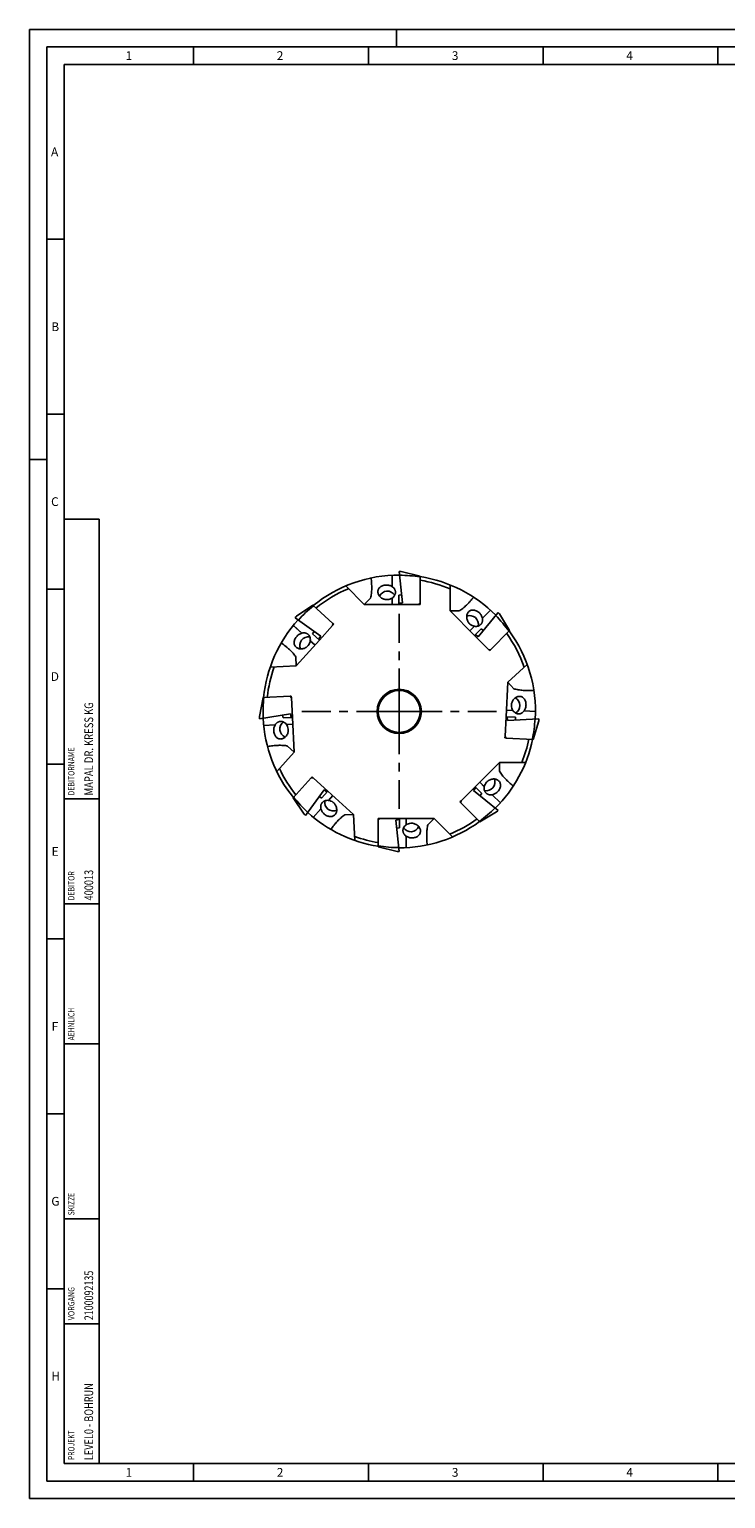
# Model space of a CAD drawing. Units: millimetres. Extents: x 0 to 594, y 0 to 420.
# Drawn here: x 0 to 199, y 0 to 420 of the extents above; entities that cross this region are included whole.
import ezdxf

# ---------------------------------------------------------------- set-up
doc = ezdxf.new("R2010")
doc.units = ezdxf.units.MM
doc.header["$LTSCALE"] = 32.67
doc.linetypes.add('CENTER', pattern=[0.6, 0.375, -0.075, 0.075, -0.075])
for name, color, linetype in [('10073903_CL', 7, 'CONTINUOUS'), ('607876965-000-00-ED1_CL', 7, 'CONTINUOUS'), ('607876965-000-00-ED1_FORMAT', 7, 'CONTINUOUS'), ('607876965-000_AXIS', 7, 'CONTINUOUS'), ('607876966-000_CL', 7, 'CONTINUOUS')]:
    doc.layers.add(name, color=color, linetype=linetype)
doc.styles.get("Standard").update_dxf_attribs({"font": 'TXT.SHX', "width": 0.7})

# ---------------------------------------------------------------- blocks, each defined once
blk = doc.blocks.new('PROJECT_BL8', base_point=(15, 145))
at = {"layer": '607876965-000-00-ED1_CL', "color": 7, "linetype": 'CONTINUOUS'}
for p, q in [((20, 280), (10, 280)), ((10, 10), (10, 280)), ((20, 10), (20, 280)), ((20, 10), (10, 10))]:
    blk.add_line(p, q, dxfattribs=at)
at = {"layer": '607876965-000-00-ED1_CL', "color": 3, "linetype": 'CONTINUOUS'}
for p, q in [((20, 200), (10, 200)), ((20, 170), (10, 170)), ((20, 130), (10, 130)), ((10, 80), (20, 80)), ((10, 50), (20, 50))]:
    blk.add_line(p, q, dxfattribs=at)
at = {"layer": '607876965-000-00-ED1_CL', "color": 2, "linetype": 'CONTINUOUS'}
for s, height, width, p in [('MAPAL DR. KRESS KG', 2.5, 0.791005, (18.25, 201)), ('DEBITORNAME', 1.8, 0.807359, (12.9, 201)), ('DEBITOR', 1.8, 0.809524, (12.9, 171)), ('400013', 2.5, 0.769841, (18.25, 171)), ('AEHNLICH', 1.8, 0.779762, (12.9, 131)), ('SKIZZE', 1.8, 0.781746, (12.9, 81)), ('2100092135', 2.5, 0.747619, (18.25, 51)), ('VORGANG', 1.8, 0.829932, (12.9, 51)), ('LEVEL0 - BOHRUN', 2.5, 0.768254, (18.25, 11)), ('PROJEKT', 1.8, 0.792517, (12.9, 11))]:
    blk.add_text(s, height=height, rotation=90, dxfattribs=dict(at, width=width)).set_placement(p)

msp = doc.modelspace()

# ---------------------------------------------------------------- linework, layer by layer
at = {"layer": '10073903_CL', "color": 7, "linetype": 'CONTINUOUS'}
for p, q in [((106.7494, 256.0767), (105.8065, 265.0477)), ((111.8064, 263.7116), (106.4089, 265.0432)), ((111.8064, 255.9774), (111.8064, 263.7116)), ((106.5065, 258.3881), (105.7064, 258.304)), ((105.7064, 258.304), (105.7064, 255.6273)), ((81.0732, 255.371), (76.472, 252.2509)), ((86.8208, 250.1958), (81.0732, 255.371)), ((106.7494, 256.0767), (105.7064, 255.9671)), ((105.7064, 255.6273), (111.3064, 255.6273)), ((111.8064, 255.9774), (111.3064, 255.6273)), ((128.4285, 246.3158), (134.1052, 253.326)), ((137.403, 248.1386), (134.528, 252.8968)), ((83.3632, 246.5042), (76.0655, 251.8063)), ((81.483, 247.8702), (81.0102, 247.2194)), ((82.9993, 245.4284), (86.7464, 249.59)), ((86.8208, 250.1958), (86.7464, 249.59)), ((129.2659, 248.6282), (127.3732, 246.7355)), ((129.891, 248.1219), (129.2659, 248.6282)), ((131.9341, 242.6697), (137.403, 248.1386)), ((81.0102, 247.2194), (82.9993, 245.4284)), ((82.7468, 245.6558), (83.3632, 246.5042)), ((127.3732, 246.7355), (131.333, 242.7757)), ((127.6135, 246.9758), (128.4285, 246.3158)), ((131.9341, 242.6697), (131.333, 242.7757)), ((66.8612, 228.9945), (65.8139, 223.5347)), ((66.8612, 228.9945), (74.5847, 229.3993)), ((74.5847, 229.3993), (74.9605, 228.9183)), ((75.2536, 223.326), (74.9605, 228.9183)), ((65.8409, 222.9329), (74.7502, 224.344)), ((72.4548, 223.9804), (72.5806, 223.1859)), ((72.5806, 223.1859), (75.2536, 223.326)), ((74.9143, 223.3082), (74.7502, 224.344)), ((136.3697, 223.5257), (136.0767, 217.9334)), ((139.0427, 223.3856), (136.3697, 223.5257)), ((136.7091, 223.5079), (136.764, 222.4607)), ((136.764, 222.4607), (145.772, 222.9327)), ((139.0848, 222.5823), (139.0427, 223.3856)), ((144.1237, 217.011), (145.736, 222.3314)), ((136.4001, 217.4157), (136.0767, 217.9334)), ((136.4001, 217.4157), (144.1237, 217.011)), ((75.4628, 200.2941), (80.6379, 206.0417)), ((80.6379, 206.0417), (81.2438, 205.9673)), ((85.4054, 202.2202), (81.2438, 205.9673)), ((79.0275, 195.2864), (84.3296, 202.5841)), ((83.6143, 200.231), (85.4054, 202.2202)), ((85.178, 201.9677), (84.3296, 202.5841)), ((127.5146, 203.4606), (123.5548, 199.5008)), ((127.7549, 203.2203), (127.0949, 202.4053)), ((134.1051, 196.7286), (127.0949, 202.4053)), ((129.4073, 201.5679), (127.5146, 203.4606)), ((75.4628, 200.2941), (78.5829, 195.6929)), ((82.9635, 200.7039), (83.6143, 200.231)), ((123.4488, 198.8996), (123.5548, 199.5008)), ((128.9177, 193.4308), (123.4488, 198.8996)), ((128.9011, 200.9427), (129.4073, 201.5679)), ((99.8064, 194.0772), (100.3064, 194.4273)), ((99.8064, 186.3431), (99.8064, 194.0772)), ((105.9064, 194.4273), (100.3064, 194.4273)), ((105.9064, 194.0875), (104.8635, 193.9779)), ((105.8064, 185.0069), (104.8635, 193.9779)), ((105.9064, 191.7507), (105.9064, 194.4273)), ((128.9177, 193.4308), (133.6759, 196.3058)), ((105.1064, 191.6666), (105.9064, 191.7507)), ((99.8064, 186.3431), (105.204, 185.0114))]:
    msp.add_line(p, q, dxfattribs=at)
for radius, start, end in [(40.0204, 89.137412, 89.999913), (38.921, 81.132009, 89.829776), (40.0204, 137.137412, 137.999913), (38.921, 129.132009, 137.829776), (38.921, 36.132009, 44.829776), (40.0204, 44.137412, 44.999913), (38.921, 174.132009, 182.829776), (40.0204, 182.137412, 182.999913), (38.921, 348.132009, 356.829776), (40.0204, 356.137412, 356.999913), (38.921, 219.132009, 227.829776), (38.921, 306.132009, 314.829776), (40.0204, 227.137412, 227.999913), (40.0204, 314.137412, 314.999913), (38.921, 261.132009, 269.829776), (40.0204, 269.137412, 269.999913)]:
    msp.add_arc((105.8064, 225.0273), radius, start, end, dxfattribs=at)
at = {"layer": '607876965-000-00-ED1_FORMAT', "color": 3, "linetype": 'CONTINUOUS'}
for p, q in [((0, 0), (0, 420)), ((0, 420), (594, 420)), ((105, 420), (105, 415)), ((5, 5), (5, 415)), ((5, 415), (589, 415)), ((47, 415), (47, 410)), ((97, 415), (97, 410)), ((147, 415), (147, 410)), ((197, 415), (197, 410)), ((5, 360), (10, 360)), ((5, 310), (10, 310)), ((0, 297), (5, 297)), ((5, 260), (10, 260)), ((5, 210), (10, 210)), ((5, 160), (10, 160)), ((5, 110), (10, 110)), ((5, 60), (10, 60)), ((47, 10), (47, 5)), ((97, 10), (97, 5)), ((147, 10), (147, 5)), ((197, 10), (197, 5)), ((5, 5), (589, 5)), ((0, 0), (594, 0))]:
    msp.add_line(p, q, dxfattribs=at)
at = {"layer": '607876965-000-00-ED1_FORMAT', "color": 7, "linetype": 'CONTINUOUS'}
for p, q in [((10, 10), (10, 410)), ((10, 410), (584, 410)), ((10, 10), (584, 10))]:
    msp.add_line(p, q, dxfattribs=at)
at = {"layer": '607876965-000_AXIS', "color": 1, "linetype": 'CENTER'}
for q in [(105.8064, 252.9044), (77.9293, 225.0273), (105.8064, 197.1502), (133.6835, 225.0273)]:
    msp.add_line((105.8064, 225.0273), q, dxfattribs=at)
at = {"layer": '607876966-000_CL', "color": 7, "linetype": 'CONTINUOUS'}
for p, q in [((95.7964, 255.6273), (90.518, 260.9058)), ((120.3658, 253.7429), (120.3658, 261.2078)), ((97.5927, 257.4236), (95.7964, 255.6273)), ((95.7964, 255.6273), (105.7064, 255.6273)), ((111.3064, 255.6273), (111.8064, 255.6273)), ((111.8064, 255.6273), (111.8064, 255.9774)), ((122.9061, 253.7429), (120.3658, 253.7429)), ((120.3658, 253.7429), (127.3732, 246.7355)), ((86.7464, 249.59), (87.081, 249.9616)), ((87.081, 249.9616), (86.8208, 250.1958)), ((76.3682, 238.0638), (82.9993, 245.4284)), ((76.2353, 240.6006), (76.3682, 238.0638)), ((131.333, 242.7757), (131.6866, 242.4221)), ((131.6866, 242.4221), (131.9341, 242.6697)), ((76.3682, 238.0638), (68.9136, 237.6732)), ((136.8884, 233.4221), (142.4359, 238.4171)), ((136.8884, 233.4221), (136.3697, 223.5257)), ((138.5882, 231.5343), (136.8884, 233.4221)), ((74.9344, 229.4176), (74.5847, 229.3993)), ((74.9605, 228.9183), (74.9344, 229.4176)), ((75.7723, 213.4296), (75.2536, 223.326)), ((73.8845, 215.1293), (75.7723, 213.4296)), ((136.0767, 217.9334), (136.0505, 217.4341)), ((136.0505, 217.4341), (136.4001, 217.4157)), ((75.7723, 213.4296), (70.7773, 207.8821)), ((134.5221, 210.468), (127.5146, 203.4606)), ((134.5221, 210.468), (141.9869, 210.468)), ((134.5221, 207.9277), (134.5221, 210.468)), ((80.8722, 206.3019), (80.6379, 206.0417)), ((81.2438, 205.9673), (80.8722, 206.3019)), ((92.7699, 195.5891), (85.4054, 202.2202)), ((123.5548, 199.5008), (123.2013, 199.1472)), ((123.2013, 199.1472), (123.4488, 198.8996)), ((90.2331, 195.4561), (92.7699, 195.5891)), ((92.7699, 195.5891), (93.1606, 188.1345)), ((100.3064, 194.4273), (99.8064, 194.4273)), ((99.8064, 194.4273), (99.8064, 194.0772)), ((115.8164, 194.4273), (105.9064, 194.4273)), ((114.0202, 192.6311), (115.8164, 194.4273)), ((115.8164, 194.4273), (121.0949, 189.1489))]:
    msp.add_line(p, q, dxfattribs=at)
at = {"layer": '607876966-000_CL', "color": 9, "linetype": 'CONTINUOUS'}
for p, q in [((103.7964, 260.6964), (103.7964, 263.9755)), ((103.8064, 260.6898), (103.8064, 263.976)), ((103.7964, 255.6273), (103.7964, 257.4437)), ((103.8064, 255.6273), (103.8064, 257.4506)), ((129.607, 251.6704), (131.9257, 253.9891)), ((129.6094, 251.6587), (131.9331, 253.9824)), ((77.9542, 247.4009), (75.5174, 249.595)), ((77.9658, 247.4039), (75.5237, 249.6028)), ((126.0226, 248.0861), (127.307, 249.3705)), ((126.0297, 248.079), (127.319, 249.3682)), ((81.7213, 244.009), (80.3714, 245.2244)), ((81.728, 244.0164), (80.373, 245.2364)), ((136.4692, 225.4231), (138.29, 225.3277)), ((136.4697, 225.4331), (138.2836, 225.338)), ((141.5247, 225.1581), (144.8064, 224.9862)), ((141.5318, 225.1678), (144.8064, 224.9962)), ((70.2975, 221.1636), (67.0158, 220.9916)), ((70.2915, 221.1533), (67.0168, 220.9817)), ((75.3531, 221.4286), (73.5323, 221.3332)), ((75.3536, 221.4186), (73.5396, 221.3235)), ((128.8581, 204.8041), (130.1474, 203.5148)), ((128.8652, 204.8111), (130.1496, 203.5267)), ((86.8173, 200.9488), (85.5973, 199.5939)), ((86.8248, 200.9421), (85.6093, 199.5923)), ((132.4378, 201.2244), (134.7615, 198.9007)), ((132.4496, 201.2268), (134.7682, 198.9081)), ((83.4299, 197.1867), (81.231, 194.7445)), ((83.4329, 197.1751), (81.2388, 194.7382)), ((107.8064, 194.4273), (107.8064, 192.604)), ((107.8164, 194.4273), (107.8164, 192.6109)), ((107.8064, 189.3649), (107.8064, 186.0786)), ((107.8164, 189.3583), (107.8164, 186.0791))]:
    msp.add_line(p, q, dxfattribs=at)
at = {"layer": '607876966-000_CL', "color": 7, "linetype": 'CONTINUOUS'}
for radius in [6.3464, 6]:
    msp.add_circle((105.8064, 225.0273), radius, dxfattribs=at)
for radius, start, end in [(39, 89.842249, 129.150117), (39, 44.842281, 81.150117), (37.9608, 67.447105, 80.905812), (37.9608, 112.447105, 128.905812), (39, 137.842281, 174.150117), (39, 356.842282, 36.150117), (37.9608, 19.447105, 35.905812), (37.9608, 160.447105, 173.905812), (39, 182.842281, 219.150117), (39, 314.842291, 348.150117), (37.9608, 337.447105, 347.905812), (37.9608, 205.447105, 218.905812), (39, 227.842296, 261.150117), (39, 269.842249, 306.150117), (37.9608, 292.447105, 305.905812), (37.9608, 250.447105, 260.905812)]:
    msp.add_arc((105.8064, 225.0273), radius, start, end, dxfattribs=at)
for centre, major_axis, ratio, start_param, end_param in [((102.2304, 259.0508), (2.4996, 0.1008), 0.8336072, 0.85543677, 0.86057566), ((102.4615, 256.852), (-0.2682, 2.5517), 0.97437006, 5.19859959, 7.30859215), ((102.2304, 259.0508), (2.4996, 0.1008), 0.8336072, -0.92776894, -0.92263005), ((125.9447, 249.896), (1.6147, 1.994), 0.97437006, -1.08458572, 1.02540684), ((127.3361, 251.6142), (1.8387, -1.6962), 0.8336072, -0.92776894, -0.92263005), ((127.3361, 251.6142), (1.8387, -1.6962), 0.8336072, 0.85543677, 0.86057566), ((79.9179, 243.8364), (2.0757, -1.5081), 0.97437006, 2.05700694, 4.1669995), ((78.1292, 245.136), (1.5976, 1.925), 0.8336072, 0.85543677, 0.86057566), ((78.1292, 245.136), (1.5976, 1.925), 0.8336072, -0.92776894, -0.92263005), ((137.7626, 226.7021), (2.5622, 0.1343), 0.97437006, -1.08458572, 1.02540684), ((139.9705, 226.8178), (0.0302, 2.5014), 0.8336072, -4.0693616, -4.06422271), ((139.9705, 226.8178), (0.0302, 2.5014), 0.8336072, -2.28615588, -2.28101699), ((72.0167, 219.6756), (-0.2315, 2.4909), 0.8336072, 0.85543677, 0.86057566), ((74.2004, 220.0214), (2.5342, 0.4014), 0.97437006, 2.05700694, 4.1669995), ((72.0167, 219.6756), (-0.2315, 2.4909), 0.8336072, -0.92776894, -0.92263005), ((132.3933, 203.4977), (1.6962, 1.8387), 0.8336072, -4.0693616, -4.06422271), ((130.6751, 204.8891), (1.994, -1.6147), 0.97437006, -1.08458572, 1.02540684), ((86.9973, 199.1388), (1.5081, 2.0757), 0.97437006, -4.22617837, -2.11618581), ((85.6978, 197.3501), (1.925, -1.5976), 0.8336072, 2.21382371, 2.2189626), ((132.3933, 203.4977), (1.6962, 1.8387), 0.8336072, -2.28615588, -2.28101699), ((85.6978, 197.3501), (1.925, -1.5976), 0.8336072, -2.28615588, -2.28101699), ((109.1514, 193.2026), (-0.2682, 2.5517), 0.97437006, -4.22617837, -2.11618581), ((109.3825, 191.0038), (2.4996, 0.1008), 0.8336072, 2.21382371, 2.2189626), ((109.3825, 191.0038), (2.4996, 0.1008), 0.8336072, -2.28615588, -2.28101699)]:
    msp.add_ellipse(centre, major_axis=major_axis, ratio=ratio, start_param=start_param, end_param=end_param, dxfattribs=at)
for points, knots in [([(97.7861, 263.1937), (97.8399, 262.6805), (97.9044, 261.9151), (97.9446, 260.9014), (97.9478, 260.1617), (97.9203, 259.4393), (97.8576, 258.7386), (97.7545, 258.0665), (97.653, 257.6327), (97.5927, 257.4236)], [0, 0, 0, 0, 0.26667505, 0.39669231, 0.52419228, 0.64883752, 0.77016028, 0.8875137, 1, 1, 1, 1]), ([(99.7171, 259.0471), (99.7027, 259.184), (99.7058, 259.4553), (99.8068, 259.8428), (99.9924, 260.1909), (100.255, 260.4966), (100.5911, 260.7569), (101.0001, 260.9658), (101.4796, 261.1124), (101.8267, 261.1562), (102.0083, 261.1638)], [0, 0, 0, 0, 0.11790464, 0.22976761, 0.34003262, 0.45296267, 0.57245547, 0.70199146, 0.84428418, 1, 1, 1, 1]), ([(102.0083, 261.1638), (102.1678, 261.1705), (102.4902, 261.1604), (102.9623, 261.075), (103.4042, 260.9223), (103.6733, 260.7773), (103.7964, 260.6964)], [0, 0, 0, 0, 0.25527574, 0.51371012, 0.76437081, 1, 1, 1, 1]), ([(103.8064, 260.6898), (103.9392, 260.6016), (104.179, 260.407), (104.4169, 260.111), (104.5561, 259.8607), (104.6357, 259.6695), (104.6919, 259.4735), (104.7138, 259.3401), (104.7208, 259.2732)], [0, 0, 0, 0, 0.27466953, 0.52812424, 0.64916731, 0.76754056, 0.88418115, 1, 1, 1, 1]), ([(102.4463, 256.997), (102.2798, 256.9882), (102.0272, 256.9974), (101.6961, 257.0542), (101.3695, 257.1407), (100.9805, 257.3024), (100.5645, 257.5728), (100.2191, 257.9029), (99.9582, 258.2714), (99.7875, 258.6556), (99.7305, 258.9193), (99.7171, 259.0471)], [0, 0, 0, 0, 0.13369701, 0.20134504, 0.26920384, 0.40441977, 0.53720299, 0.66496885, 0.78534932, 0.89697567, 1, 1, 1, 1]), ([(103.7964, 257.4437), (103.6045, 257.3128), (103.1688, 257.099), (102.692, 257.0101), (102.4463, 256.997)], [0, 0, 0, 0, 0.48572151, 1, 1, 1, 1]), ([(104.7208, 259.2732), (104.7294, 259.1917), (104.735, 259.0264), (104.7081, 258.7778), (104.6457, 258.5308), (104.5129, 258.2029), (104.2524, 257.8132), (103.9668, 257.5611), (103.8064, 257.4506)], [0, 0, 0, 0, 0.11505477, 0.23134141, 0.34990444, 0.47162666, 0.72659644, 1, 1, 1, 1]), ([(127.123, 257.6863), (126.7981, 257.2853), (126.3025, 256.6985), (125.6141, 255.9533), (125.0933, 255.428), (124.563, 254.9366), (124.0233, 254.4855), (123.4751, 254.0831), (123.0966, 253.8482), (122.9061, 253.7429)], [0, 0, 0, 0, 0.2666751, 0.39669239, 0.52419239, 0.64883764, 0.77016036, 0.88751373, 1, 1, 1, 1]), ([(126.0365, 250.0093), (125.9125, 250.1208), (125.7404, 250.3059), (125.5464, 250.5802), (125.3766, 250.8724), (125.2159, 251.2617), (125.113, 251.7471), (125.1022, 252.2247), (125.1782, 252.6697), (125.3292, 253.0621), (125.4754, 253.289), (125.5562, 253.3888)], [0, 0, 0, 0, 0.13369701, 0.20134504, 0.26920384, 0.40441977, 0.53720299, 0.66496885, 0.78534932, 0.89697567, 1, 1, 1, 1]), ([(125.5562, 253.3888), (125.6428, 253.4957), (125.8369, 253.6853), (126.1824, 253.888), (126.5598, 254.0029), (126.9616, 254.0333), (127.3833, 253.9797), (127.8202, 253.8382), (128.2629, 253.6028), (128.5393, 253.3884), (128.6732, 253.2654)], [0, 0, 0, 0, 0.11790464, 0.22976761, 0.34003262, 0.45296267, 0.57245547, 0.70199146, 0.84428418, 1, 1, 1, 1]), ([(128.6732, 253.2654), (128.7907, 253.1573), (129.0115, 252.9222), (129.2849, 252.528), (129.4893, 252.1076), (129.5772, 251.8147), (129.607, 251.6704)], [0, 0, 0, 0, 0.25527574, 0.51371012, 0.76437081, 1, 1, 1, 1]), ([(127.307, 249.3705), (127.0787, 249.4136), (126.6195, 249.5705), (126.2194, 249.8448), (126.0365, 250.0093)], [0, 0, 0, 0, 0.48572151, 1, 1, 1, 1]), ([(129.2543, 250.0105), (129.2027, 249.9468), (129.0898, 249.8259), (128.895, 249.6692), (128.6762, 249.5386), (128.3505, 249.4006), (127.8907, 249.3093), (127.5105, 249.333), (127.319, 249.3682)], [0, 0, 0, 0, 0.11505477, 0.23134141, 0.34990444, 0.47162666, 0.72659644, 1, 1, 1, 1]), ([(129.6094, 251.6587), (129.6409, 251.5025), (129.6729, 251.1953), (129.6318, 250.8178), (129.5532, 250.5423), (129.4743, 250.3509), (129.3754, 250.1726), (129.2966, 250.0627), (129.2543, 250.0105)], [0, 0, 0, 0, 0.27466953, 0.52812424, 0.64916731, 0.76754056, 0.88418115, 1, 1, 1, 1]), ([(72.0766, 244.6054), (72.494, 244.3019), (73.1059, 243.8377), (73.8862, 243.1893), (74.438, 242.6967), (74.9565, 242.1929), (75.4352, 241.6774), (75.8658, 241.1511), (76.1201, 240.7854), (76.2353, 240.6006)], [0, 0, 0, 0, 0.26667505, 0.39669231, 0.52419228, 0.64883752, 0.77016028, 0.8875137, 1, 1, 1, 1]), ([(76.4502, 243.2657), (76.3389, 243.3466), (76.1394, 243.5304), (75.919, 243.8649), (75.7844, 244.2357), (75.733, 244.6354), (75.7645, 245.0593), (75.8829, 245.5031), (76.0948, 245.9575), (76.2945, 246.2448), (76.4104, 246.3848)], [0, 0, 0, 0, 0.11790464, 0.22976761, 0.34003262, 0.45296267, 0.57245547, 0.70199146, 0.84428418, 1, 1, 1, 1]), ([(76.4104, 246.3848), (76.5121, 246.5078), (76.7353, 246.7407), (77.1147, 247.0343), (77.5239, 247.2605), (77.8117, 247.3635), (77.9542, 247.4009)], [0, 0, 0, 0, 0.25527574, 0.51371012, 0.76437081, 1, 1, 1, 1]), ([(79.7999, 243.9221), (79.6951, 243.7925), (79.5192, 243.611), (79.2555, 243.4029), (78.9726, 243.2181), (78.5922, 243.0372), (78.1129, 242.909), (77.6364, 242.8732), (77.1881, 242.9258), (76.7883, 243.0561), (76.5541, 243.1902), (76.4502, 243.2657)], [0, 0, 0, 0, 0.13369701, 0.20134504, 0.26920384, 0.40441977, 0.53720299, 0.66496885, 0.78534932, 0.89697567, 1, 1, 1, 1]), ([(77.9658, 247.4039), (78.1202, 247.4435), (78.4252, 247.4915), (78.8044, 247.4703), (79.0836, 247.4062), (79.2789, 247.3374), (79.4622, 247.248), (79.576, 247.175), (79.6303, 247.1355)], [0, 0, 0, 0, 0.27466953, 0.52812424, 0.64916731, 0.76754056, 0.88418115, 1, 1, 1, 1]), ([(79.6303, 247.1355), (79.6967, 247.0874), (79.8233, 246.9809), (79.99, 246.7946), (80.1318, 246.5829), (80.2867, 246.2648), (80.4019, 245.8105), (80.3982, 245.4295), (80.373, 245.2364)], [0, 0, 0, 0, 0.11505477, 0.23134141, 0.34990444, 0.47162666, 0.72659644, 1, 1, 1, 1]), ([(80.3714, 245.2244), (80.3403, 244.9941), (80.2076, 244.5273), (79.9547, 244.1135), (79.7999, 243.9221)], [0, 0, 0, 0, 0.48572151, 1, 1, 1, 1]), ([(144.3403, 231.0392), (143.825, 231.0123), (143.0573, 230.988), (142.0428, 231.0009), (141.304, 231.0364), (140.584, 231.1017), (139.8876, 231.201), (139.2217, 231.3391), (138.7939, 231.4632), (138.5882, 231.5343)], [0, 0, 0, 0, 0.2666751, 0.39669239, 0.52419239, 0.64883764, 0.77016036, 0.88751373, 1, 1, 1, 1]), ([(137.9082, 226.7097), (137.9081, 226.8764), (137.9305, 227.1282), (138.0045, 227.4559), (138.1081, 227.7775), (138.2899, 228.1575), (138.5817, 228.5588), (138.9294, 228.8864), (139.311, 229.1277), (139.7036, 229.278), (139.97, 229.3212), (140.0983, 229.3279)], [0, 0, 0, 0, 0.13369701, 0.20134504, 0.26920384, 0.40441977, 0.53720299, 0.66496885, 0.78534932, 0.89697567, 1, 1, 1, 1]), ([(140.0983, 229.3279), (140.2357, 229.3351), (140.5065, 229.3178), (140.8882, 229.1966), (141.2262, 228.993), (141.5177, 228.7148), (141.76, 228.3655), (141.9472, 227.9462), (142.0685, 227.4597), (142.0941, 227.1107), (142.0922, 226.929)], [0, 0, 0, 0, 0.11790464, 0.22976761, 0.34003262, 0.45296267, 0.57245547, 0.70199146, 0.84428418, 1, 1, 1, 1]), ([(142.0922, 226.929), (142.0906, 226.7694), (142.0636, 226.4479), (141.9535, 225.981), (141.7779, 225.5477), (141.6191, 225.2865), (141.5318, 225.1678)], [0, 0, 0, 0, 0.25527574, 0.51371012, 0.76437081, 1, 1, 1, 1]), ([(138.2836, 225.338), (138.1629, 225.5366), (137.9723, 225.9828), (137.9083, 226.4636), (137.9082, 226.7097)], [0, 0, 0, 0, 0.48572151, 1, 1, 1, 1]), ([(140.0622, 224.3192), (139.9804, 224.3149), (139.815, 224.3179), (139.5682, 224.3578), (139.3247, 224.4331), (139.0042, 224.5828), (138.6287, 224.8633), (138.3919, 225.1618), (138.29, 225.3277)], [0, 0, 0, 0, 0.11505477, 0.23134141, 0.34990444, 0.47162666, 0.72659644, 1, 1, 1, 1]), ([(141.5247, 225.1581), (141.4297, 225.0302), (141.2228, 224.8009), (140.9148, 224.5788), (140.6575, 224.4529), (140.4625, 224.3835), (140.2637, 224.3376), (140.1293, 224.3227), (140.0622, 224.3192)], [0, 0, 0, 0, 0.27466953, 0.52812424, 0.64916731, 0.76754056, 0.88418115, 1, 1, 1, 1]), ([(69.9182, 219.3432), (69.9032, 219.5021), (69.8964, 219.8246), (69.9571, 220.3005), (70.0864, 220.7497), (70.2171, 221.0261), (70.2915, 221.1533)], [0, 0, 0, 0, 0.25527574, 0.51371012, 0.76437081, 1, 1, 1, 1]), ([(72.152, 217.1658), (72.0161, 217.1443), (71.745, 217.1332), (71.3526, 217.2138), (70.9953, 217.381), (70.6763, 217.6272), (70.3988, 217.9492), (70.1688, 218.3467), (69.9973, 218.8179), (69.9354, 219.1622), (69.9182, 219.3432)], [0, 0, 0, 0, 0.11790464, 0.22976761, 0.34003262, 0.45296267, 0.57245547, 0.70199146, 0.84428418, 1, 1, 1, 1]), ([(70.2975, 221.1636), (70.3787, 221.3008), (70.5604, 221.5505), (70.8435, 221.8035), (71.0863, 221.9557), (71.273, 222.0451), (71.4658, 222.1115), (71.5979, 222.1404), (71.6643, 222.1509)], [0, 0, 0, 0, 0.27466953, 0.52812424, 0.64916731, 0.76754056, 0.88418115, 1, 1, 1, 1]), ([(71.6643, 222.1509), (71.7452, 222.1637), (71.91, 222.1779), (72.1597, 222.1641), (72.4097, 222.1147), (72.744, 221.9993), (73.1468, 221.7595), (73.4135, 221.4875), (73.5323, 221.3332)], [0, 0, 0, 0, 0.11505477, 0.23134141, 0.34990444, 0.47162666, 0.72659644, 1, 1, 1, 1]), ([(74.0564, 219.9986), (74.0739, 219.8328), (74.0779, 219.5801), (74.0386, 219.2465), (73.9693, 218.9157), (73.8282, 218.5188), (73.5799, 218.0892), (73.2683, 217.727), (72.914, 217.4472), (72.5393, 217.2567), (72.2789, 217.1859), (72.152, 217.1658)], [0, 0, 0, 0, 0.13369701, 0.20134504, 0.26920384, 0.40441977, 0.53720299, 0.66496885, 0.78534932, 0.89697567, 1, 1, 1, 1]), ([(73.5396, 221.3235), (73.6805, 221.1387), (73.9167, 220.7148), (74.0305, 220.2433), (74.0564, 219.9986)], [0, 0, 0, 0, 0.48572151, 1, 1, 1, 1]), ([(68.1121, 215.0205), (68.6218, 215.1011), (69.3827, 215.2055), (70.393, 215.2987), (71.1315, 215.3406), (71.8544, 215.351), (72.5573, 215.325), (73.234, 215.2573), (73.6724, 215.1786), (73.8845, 215.1293)], [0, 0, 0, 0, 0.26667507, 0.39669235, 0.52419234, 0.64883758, 0.77016032, 0.88751372, 1, 1, 1, 1]), ([(138.4654, 203.7108), (138.0645, 204.0357), (137.4777, 204.5313), (136.7325, 205.2197), (136.2071, 205.7405), (135.7157, 206.2707), (135.2646, 206.8105), (134.8622, 207.3587), (134.6273, 207.7372), (134.5221, 207.9277)], [0, 0, 0, 0, 0.2666751, 0.39669239, 0.52419239, 0.64883764, 0.77016036, 0.88751373, 1, 1, 1, 1]), ([(130.7896, 201.5794), (130.7259, 201.631), (130.6051, 201.744), (130.4483, 201.9388), (130.3178, 202.1576), (130.1798, 202.4833), (130.0884, 202.9431), (130.1121, 203.3233), (130.1474, 203.5148)], [0, 0, 0, 0, 0.11505477, 0.23134141, 0.34990444, 0.47162666, 0.72659644, 1, 1, 1, 1]), ([(130.1496, 203.5267), (130.1928, 203.7551), (130.3497, 204.2143), (130.6239, 204.6143), (130.7884, 204.7973)], [0, 0, 0, 0, 0.48572151, 1, 1, 1, 1]), ([(130.7884, 204.7973), (130.8999, 204.9213), (131.085, 205.0933), (131.3593, 205.2874), (131.6515, 205.4571), (132.0408, 205.6179), (132.5262, 205.7208), (133.0039, 205.7316), (133.4489, 205.6556), (133.8412, 205.5046), (134.0681, 205.3584), (134.1679, 205.2776)], [0, 0, 0, 0, 0.13369701, 0.20134504, 0.26920384, 0.40441977, 0.53720299, 0.66496885, 0.78534932, 0.89697567, 1, 1, 1, 1]), ([(134.0445, 202.1606), (133.9365, 202.0431), (133.7013, 201.8223), (133.3071, 201.5489), (132.8867, 201.3444), (132.5939, 201.2566), (132.4496, 201.2268)], [0, 0, 0, 0, 0.25527574, 0.51371012, 0.76437081, 1, 1, 1, 1]), ([(134.1679, 205.2776), (134.2749, 205.191), (134.4645, 204.9969), (134.6671, 204.6514), (134.782, 204.274), (134.8125, 203.8722), (134.7588, 203.4505), (134.6174, 203.0136), (134.382, 202.5709), (134.1675, 202.2944), (134.0445, 202.1606)], [0, 0, 0, 0, 0.11790464, 0.22976761, 0.34003262, 0.45296267, 0.57245547, 0.70199146, 0.84428418, 1, 1, 1, 1]), ([(83.4299, 197.1867), (83.3903, 197.341), (83.3422, 197.6461), (83.3635, 198.0253), (83.4275, 198.3045), (83.4963, 198.4997), (83.5858, 198.683), (83.6587, 198.7969), (83.6982, 198.8512)], [0, 0, 0, 0, 0.27466953, 0.52812424, 0.64916731, 0.76754056, 0.88418115, 1, 1, 1, 1]), ([(83.6982, 198.8512), (83.7464, 198.9175), (83.8529, 199.0441), (84.0392, 199.2109), (84.2509, 199.3527), (84.5689, 199.5075), (85.0233, 199.6228), (85.4042, 199.619), (85.5973, 199.5939)], [0, 0, 0, 0, 0.11505477, 0.23134141, 0.34990444, 0.47162666, 0.72659644, 1, 1, 1, 1]), ([(85.6093, 199.5923), (85.8397, 199.5611), (86.3064, 199.4285), (86.7203, 199.1755), (86.9116, 199.0208)], [0, 0, 0, 0, 0.48572151, 1, 1, 1, 1]), ([(86.9116, 199.0208), (87.0412, 198.916), (87.2228, 198.7401), (87.4309, 198.4764), (87.6157, 198.1935), (87.7966, 197.8131), (87.9248, 197.3337), (87.9606, 196.8573), (87.9079, 196.4089), (87.7777, 196.0092), (87.6436, 195.775), (87.5681, 195.6711)], [0, 0, 0, 0, 0.13369701, 0.20134504, 0.26920384, 0.40441977, 0.53720299, 0.66496885, 0.78534932, 0.89697567, 1, 1, 1, 1]), ([(132.4378, 201.2244), (132.2816, 201.1929), (131.9744, 201.1609), (131.5969, 201.2019), (131.3215, 201.2805), (131.1301, 201.3594), (130.9517, 201.4583), (130.8418, 201.5372), (130.7896, 201.5794)], [0, 0, 0, 0, 0.27466953, 0.52812424, 0.64916731, 0.76754056, 0.88418115, 1, 1, 1, 1]), ([(84.4489, 195.6312), (84.3259, 195.7329), (84.0931, 195.9562), (83.7995, 196.3356), (83.5733, 196.7447), (83.4702, 197.0326), (83.4329, 197.1751)], [0, 0, 0, 0, 0.25527574, 0.51371012, 0.76437081, 1, 1, 1, 1]), ([(87.5681, 195.6711), (87.4872, 195.5598), (87.3033, 195.3603), (86.9689, 195.1398), (86.598, 195.0053), (86.1984, 194.9539), (85.7744, 194.9854), (85.3307, 195.1038), (84.8763, 195.3157), (84.589, 195.5154), (84.4489, 195.6312)], [0, 0, 0, 0, 0.11790464, 0.22976761, 0.34003262, 0.45296267, 0.57245547, 0.70199146, 0.84428418, 1, 1, 1, 1]), ([(86.2284, 191.2975), (86.5318, 191.7149), (86.9961, 192.3268), (87.6445, 193.107), (88.1371, 193.6589), (88.6409, 194.1774), (89.1563, 194.6561), (89.6827, 195.0867), (90.0484, 195.341), (90.2331, 195.4561)], [0, 0, 0, 0, 0.26667507, 0.39669235, 0.52419234, 0.64883758, 0.77016032, 0.88751372, 1, 1, 1, 1]), ([(106.8921, 190.7814), (106.8835, 190.8629), (106.8779, 191.0282), (106.9048, 191.2768), (106.9672, 191.5239), (107.1, 191.8517), (107.3605, 192.2414), (107.6461, 192.4935), (107.8064, 192.604)], [0, 0, 0, 0, 0.11505477, 0.23134141, 0.34990444, 0.47162666, 0.72659644, 1, 1, 1, 1]), ([(107.8064, 189.3649), (107.6737, 189.4531), (107.4339, 189.6476), (107.196, 189.9436), (107.0568, 190.194), (106.9772, 190.3851), (106.921, 190.5812), (106.8991, 190.7146), (106.8921, 190.7814)], [0, 0, 0, 0, 0.27466953, 0.52812424, 0.64916731, 0.76754056, 0.88418115, 1, 1, 1, 1]), ([(107.8164, 192.6109), (108.0084, 192.7419), (108.4441, 192.9556), (108.9209, 193.0446), (109.1666, 193.0576)], [0, 0, 0, 0, 0.48572151, 1, 1, 1, 1]), ([(109.6045, 188.8908), (109.4451, 188.8841), (109.1227, 188.8942), (108.6506, 188.9797), (108.2087, 189.1324), (107.9396, 189.2773), (107.8164, 189.3583)], [0, 0, 0, 0, 0.25527574, 0.51371012, 0.76437081, 1, 1, 1, 1]), ([(109.1666, 193.0576), (109.3331, 193.0664), (109.5857, 193.0572), (109.9168, 193.0005), (110.2434, 192.9139), (110.6324, 192.7522), (111.0484, 192.4818), (111.3938, 192.1517), (111.6547, 191.7833), (111.8254, 191.3991), (111.8824, 191.1353), (111.8958, 191.0075)], [0, 0, 0, 0, 0.13369701, 0.20134504, 0.26920384, 0.40441977, 0.53720299, 0.66496885, 0.78534932, 0.89697567, 1, 1, 1, 1]), ([(111.8958, 191.0075), (111.9102, 190.8707), (111.9071, 190.5994), (111.806, 190.2118), (111.6205, 189.8637), (111.3579, 189.558), (111.0218, 189.2978), (110.6128, 189.0888), (110.1333, 188.9423), (109.7861, 188.8984), (109.6045, 188.8908)], [0, 0, 0, 0, 0.11790464, 0.22976761, 0.34003262, 0.45296267, 0.57245547, 0.70199146, 0.84428418, 1, 1, 1, 1]), ([(113.8268, 186.8609), (113.773, 187.3741), (113.7085, 188.1395), (113.6683, 189.1532), (113.6651, 189.8929), (113.6926, 190.6153), (113.7553, 191.316), (113.8584, 191.9882), (113.9599, 192.4219), (114.0202, 192.6311)], [0, 0, 0, 0, 0.2666751, 0.39669239, 0.52419239, 0.64883764, 0.77016036, 0.88751373, 1, 1, 1, 1])]:
    msp.add_open_spline(points, degree=3, knots=knots, dxfattribs=at)

# ---------------------------------------------------------------- block references
at = {"layer": '607876965-000-00-ED1_CL', "color": 3, "linetype": 'CONTINUOUS'}
msp.add_blockref('PROJECT_BL8', (15, 145), dxfattribs=at)

# ---------------------------------------------------------------- texts
at = {"layer": '607876965-000-00-ED1_FORMAT', "color": 2, "linetype": 'CONTINUOUS', "char_height": 2.5, "attachment_point": 1, "line_spacing_factor": 0.9}
for s, insert, width in [('1', (27.5476, 413.75), 2.857143), ('2', (70.7798, 413.75), 3.660714), ('3', (120.869, 413.75), 3.392857), ('4', (170.7798, 413.75), 3.660714), ('A', (6.1905, 386.25), 3.928571), ('B', (6.2798, 336.25), 3.660714), ('C', (6.2202, 286.25), 3.839286), ('D', (6.131, 236.25), 4.107143), ('E', (6.369, 186.25), 3.392857), ('F', (6.369, 136.25), 3.392857), ('G', (6.2798, 86.25), 3.660714), ('H', (6.2798, 36.25), 3.660714), ('1', (27.5476, 8.75), 2.857143), ('2', (70.7798, 8.75), 3.660714), ('3', (120.869, 8.75), 3.392857), ('4', (170.7798, 8.75), 3.660714)]:
    msp.add_mtext(s, dxfattribs=dict(at, insert=insert, width=width))

doc.saveas('drawing.dxf')
